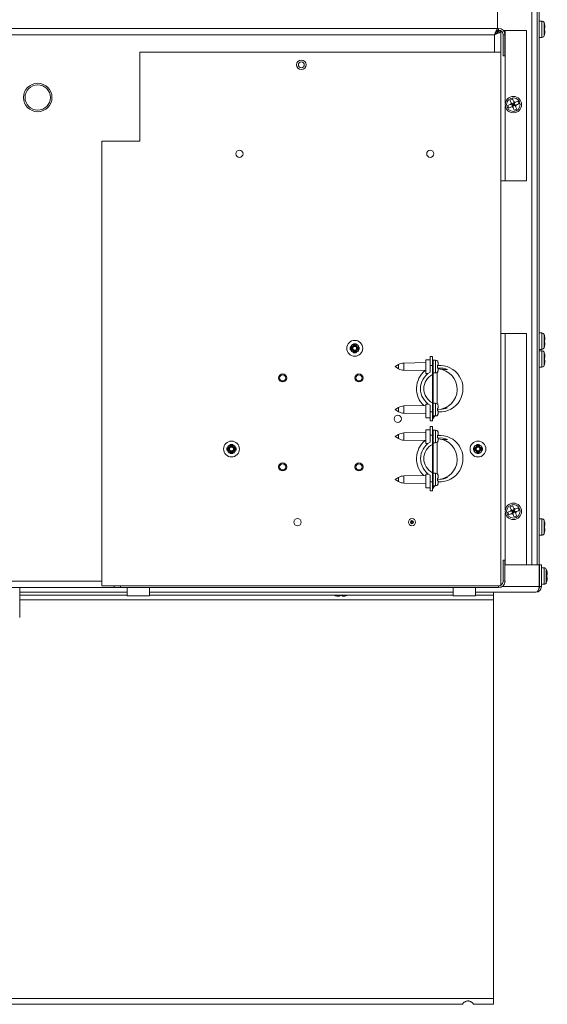
# Model space of a CAD drawing. Units: inches. Extents: x 98 to 216, y 153 to 246.
# Drawn here: x 204 to 215, y 153 to 173 of the extents above; entities that cross this region are included whole.
import ezdxf

# ---------------------------------------------------------------- set-up
doc = ezdxf.new("R2010")
doc.units = ezdxf.units.IN
doc.header["$MEASUREMENT"] = 0

msp = doc.modelspace()

# ---------------------------------------------------------------- linework, layer by layer
at = {"color": 7, "linetype": 'Continuous', "lineweight": 15}
for p, q in [((214.241, 161.972), (214.241, 188.573)), ((214.351, 161.972), (214.351, 188.573)), ((214.387, 161.972), (214.387, 188.573)), ((213.566, 172.526), (213.566, 173.526)), ((214.437, 172.67), (214.387, 172.67)), ((214.437, 172.509), (214.437, 172.67)), ((214.483, 172.509), (214.483, 172.643)), ((213.591, 172.526), (198.355, 172.526)), ((213.51, 172.401), (198.435, 172.401)), ((213.51, 172.059), (213.51, 172.401)), ((213.566, 172.436), (213.566, 172.477)), ((213.591, 172.526), (213.591, 172.488)), ((213.636, 172.481), (213.598, 172.481)), ((213.636, 172.481), (213.636, 172.059)), ((213.678, 172.401), (213.716, 172.401)), ((213.678, 172.401), (213.678, 171.988)), ((213.687, 172.481), (213.723, 172.481)), ((213.716, 172.401), (213.716, 171.988)), ((213.723, 172.481), (214.136, 172.481)), ((213.723, 171.054), (213.723, 172.481)), ((214.136, 172.481), (214.136, 169.525)), ((214.437, 172.348), (214.437, 172.509)), ((214.483, 172.376), (214.483, 172.509)), ((214.492, 172.536), (214.492, 172.482)), ((214.502, 172.536), (214.502, 172.56)), ((214.502, 172.459), (214.502, 172.482)), ((214.387, 172.348), (214.437, 172.348)), ((206.542, 170.309), (206.542, 172.059)), ((206.542, 172.059), (213.636, 172.059)), ((213.636, 172.059), (213.636, 161.563)), ((213.716, 171.988), (213.678, 171.988)), ((213.865, 171.137), (213.815, 171.116)), ((213.824, 171.031), (213.846, 171.04)), ((213.846, 171.04), (213.896, 171.061)), ((213.846, 171.04), (213.867, 170.99)), ((213.846, 171.04), (213.882, 171.026)), ((213.882, 171.026), (213.857, 171.015)), ((213.882, 171.026), (213.867, 170.99)), ((213.882, 171.026), (213.871, 171.051)), ((213.882, 171.026), (213.896, 171.061)), ((213.906, 171.036), (213.882, 171.026)), ((213.892, 171.001), (213.882, 171.026)), ((213.917, 171.011), (213.882, 171.026)), ((213.896, 171.061), (213.917, 171.011)), ((213.993, 171.042), (213.972, 171.092)), ((213.723, 169.525), (213.723, 170.997)), ((213.771, 171.009), (213.791, 170.959)), ((213.845, 170.981), (213.867, 170.99)), ((213.867, 170.99), (213.917, 171.011)), ((213.876, 170.969), (213.867, 170.99)), ((213.898, 170.915), (213.948, 170.935)), ((213.926, 170.989), (213.917, 171.011)), ((205.792, 170.309), (206.542, 170.309)), ((205.792, 161.563), (205.792, 170.309)), ((213.723, 169.525), (213.636, 169.525)), ((214.136, 169.525), (213.723, 169.525)), ((213.636, 166.525), (213.723, 166.525)), ((213.723, 166.525), (214.136, 166.525)), ((213.723, 163.054), (213.723, 166.525)), ((214.136, 166.525), (214.136, 161.972)), ((214.437, 166.534), (214.387, 166.534)), ((214.437, 166.373), (214.437, 166.534)), ((214.437, 166.212), (214.437, 166.373)), ((214.483, 166.373), (214.483, 166.506)), ((214.483, 166.239), (214.483, 166.373)), ((214.492, 166.4), (214.492, 166.346)), ((214.502, 166.4), (214.502, 166.424)), ((210.674, 166.258), (210.674, 166.208)), ((210.674, 166.258), (210.682, 166.258)), ((210.674, 166.208), (210.682, 166.208)), ((210.682, 166.258), (210.707, 166.258)), ((210.682, 166.208), (210.707, 166.208)), ((210.711, 166.252), (210.685, 166.233)), ((210.685, 166.233), (210.711, 166.214)), ((210.692, 166.233), (210.685, 166.233)), ((210.711, 166.252), (210.692, 166.233)), ((210.692, 166.233), (210.711, 166.214)), ((210.739, 166.289), (210.707, 166.258)), ((210.717, 166.258), (210.707, 166.258)), ((210.707, 166.208), (210.739, 166.177)), ((210.717, 166.208), (210.707, 166.208)), ((210.711, 166.252), (210.711, 166.214)), ((210.739, 166.279), (210.717, 166.258)), ((210.717, 166.258), (210.739, 166.258)), ((210.717, 166.208), (210.739, 166.187)), ((210.717, 166.208), (210.739, 166.208)), ((210.727, 166.208), (210.727, 166.258)), ((210.789, 166.323), (210.739, 166.323)), ((210.739, 166.323), (210.739, 166.314)), ((210.739, 166.314), (210.739, 166.289)), ((210.739, 166.279), (210.739, 166.289)), ((210.739, 166.279), (210.739, 166.258)), ((210.739, 166.269), (210.789, 166.269)), ((210.739, 166.208), (210.739, 166.187)), ((210.739, 166.197), (210.789, 166.197)), ((210.739, 166.177), (210.739, 166.187)), ((210.739, 166.177), (210.739, 166.152)), ((210.764, 166.311), (210.745, 166.286)), ((210.764, 166.304), (210.745, 166.286)), ((210.782, 166.286), (210.745, 166.286)), ((210.745, 166.18), (210.782, 166.18)), ((210.745, 166.18), (210.764, 166.155)), ((210.745, 166.18), (210.764, 166.162)), ((210.782, 166.286), (210.764, 166.311)), ((210.764, 166.304), (210.764, 166.311)), ((210.782, 166.286), (210.764, 166.304)), ((210.764, 166.155), (210.782, 166.18)), ((210.764, 166.162), (210.782, 166.18)), ((210.789, 166.323), (210.789, 166.314)), ((210.789, 166.314), (210.789, 166.289)), ((210.82, 166.258), (210.789, 166.289)), ((210.789, 166.279), (210.789, 166.289)), ((210.81, 166.258), (210.789, 166.279)), ((210.789, 166.279), (210.789, 166.258)), ((210.789, 166.258), (210.81, 166.258)), ((210.789, 166.177), (210.82, 166.208)), ((210.789, 166.187), (210.81, 166.208)), ((210.789, 166.208), (210.789, 166.187)), ((210.789, 166.208), (210.81, 166.208)), ((210.789, 166.177), (210.789, 166.187)), ((210.789, 166.177), (210.789, 166.152)), ((210.8, 166.208), (210.8, 166.258)), ((210.82, 166.258), (210.81, 166.258)), ((210.82, 166.208), (210.81, 166.208)), ((210.842, 166.233), (210.816, 166.252)), ((210.816, 166.214), (210.816, 166.252)), ((210.835, 166.233), (210.816, 166.252)), ((210.816, 166.214), (210.842, 166.233)), ((210.816, 166.214), (210.835, 166.233)), ((210.82, 166.258), (210.845, 166.258)), ((210.82, 166.208), (210.845, 166.208)), ((210.835, 166.233), (210.842, 166.233)), ((210.845, 166.258), (210.853, 166.258)), ((210.845, 166.208), (210.853, 166.208)), ((210.853, 166.208), (210.853, 166.258)), ((214.387, 166.212), (214.437, 166.212)), ((214.437, 166.184), (214.387, 166.184)), ((214.437, 166.024), (214.437, 166.184)), ((214.502, 166.322), (214.502, 166.346)), ((210.739, 166.152), (210.739, 166.143)), ((210.739, 166.143), (210.789, 166.143)), ((210.764, 166.162), (210.764, 166.155)), ((210.789, 166.152), (210.789, 166.143)), ((212.243, 166.007), (212.158, 166.007)), ((212.158, 165.737), (212.158, 166.007)), ((212.29, 166.071), (212.243, 166.071)), ((212.243, 166.071), (212.243, 165.896)), ((212.29, 165.896), (212.29, 166.071)), ((212.308, 166.007), (212.29, 166.007)), ((212.308, 166.007), (212.308, 165.827)), ((212.309, 165.995), (212.308, 165.998)), ((212.353, 165.997), (212.308, 165.997)), ((212.353, 165.747), (212.353, 165.997)), ((214.437, 165.863), (214.437, 166.024)), ((214.483, 166.024), (214.483, 166.157)), ((214.483, 165.89), (214.483, 166.024)), ((214.492, 166.051), (214.492, 165.997)), ((214.502, 166.051), (214.502, 166.074)), ((214.502, 165.973), (214.502, 165.997)), ((211.626, 165.914), (211.558, 165.872)), ((211.558, 165.872), (211.626, 165.831)), ((211.626, 165.831), (211.626, 165.914)), ((212.158, 165.951), (211.727, 165.943)), ((211.727, 165.801), (211.727, 165.943)), ((211.727, 165.801), (212.158, 165.793)), ((212.243, 165.896), (212.243, 165.764)), ((212.243, 165.896), (212.29, 165.896)), ((212.29, 165.716), (212.29, 165.896)), ((212.308, 165.827), (212.29, 165.827)), ((212.308, 165.827), (212.308, 165.027)), ((212.392, 165.899), (212.392, 165.845)), ((212.404, 165.899), (212.404, 165.948)), ((212.404, 165.797), (212.404, 165.845)), ((212.406, 165.822), (212.404, 165.797)), ((212.406, 165.899), (212.406, 165.923)), ((212.406, 165.822), (212.406, 165.845)), ((212.483, 165.813), (212.589, 165.813)), ((214.387, 165.863), (214.437, 165.863)), ((212.158, 165.737), (212.203, 165.737)), ((212.29, 165.716), (212.29, 165.161)), ((212.308, 165.747), (212.353, 165.747)), ((212.382, 165.143), (212.382, 165.756)), ((211.626, 165.069), (211.558, 165.027)), ((211.558, 165.027), (211.626, 164.986)), ((211.626, 164.986), (211.626, 165.069)), ((212.158, 165.106), (211.727, 165.098)), ((211.727, 164.956), (211.727, 165.098)), ((212.212, 165.132), (212.158, 165.132)), ((212.158, 164.862), (212.158, 165.132)), ((212.243, 165.112), (212.243, 164.981)), ((212.29, 164.981), (212.29, 165.161)), ((212.308, 165.027), (212.29, 165.027)), ((212.353, 165.152), (212.308, 165.152)), ((212.308, 165.027), (212.308, 164.847)), ((212.353, 164.902), (212.353, 165.152)), ((212.392, 165.054), (212.392, 165)), ((212.404, 165.054), (212.404, 165.103)), ((212.406, 165.054), (212.406, 165.078)), ((212.589, 165.063), (212.543, 165.063)), ((211.727, 164.956), (212.158, 164.948)), ((212.158, 164.862), (212.243, 164.862)), ((212.243, 164.981), (212.29, 164.981)), ((212.243, 164.981), (212.243, 164.806)), ((212.29, 164.806), (212.29, 164.981)), ((212.29, 164.847), (212.308, 164.847)), ((212.308, 164.902), (212.353, 164.902)), ((212.404, 164.952), (212.404, 165)), ((212.406, 164.977), (212.404, 164.952)), ((212.406, 164.977), (212.406, 165)), ((212.243, 164.632), (212.158, 164.632)), ((212.158, 164.362), (212.158, 164.632)), ((212.243, 164.806), (212.29, 164.806)), ((212.29, 164.696), (212.243, 164.696)), ((212.243, 164.696), (212.243, 164.521)), ((212.29, 164.521), (212.29, 164.696)), ((212.308, 164.632), (212.29, 164.632)), ((212.308, 164.632), (212.308, 164.452)), ((211.626, 164.539), (211.558, 164.497)), ((211.558, 164.497), (211.626, 164.456)), ((211.626, 164.456), (211.626, 164.539)), ((212.158, 164.576), (211.727, 164.568)), ((211.727, 164.426), (211.727, 164.568)), ((212.243, 164.521), (212.29, 164.521)), ((212.243, 164.521), (212.243, 164.389)), ((212.29, 164.341), (212.29, 164.521)), ((212.308, 164.452), (212.29, 164.452)), ((212.309, 164.62), (212.308, 164.623)), ((212.353, 164.622), (212.308, 164.622)), ((212.308, 164.452), (212.308, 163.652)), ((212.353, 164.372), (212.353, 164.622)), ((212.392, 164.524), (212.392, 164.47)), ((212.404, 164.524), (212.404, 164.573)), ((212.404, 164.422), (212.404, 164.47)), ((212.406, 164.447), (212.404, 164.422)), ((212.406, 164.524), (212.406, 164.548)), ((212.406, 164.447), (212.406, 164.47)), ((212.483, 164.438), (212.589, 164.438)), ((208.253, 164.276), (208.253, 164.226)), ((208.253, 164.276), (208.261, 164.276)), ((208.261, 164.276), (208.286, 164.276)), ((208.29, 164.27), (208.264, 164.251)), ((208.264, 164.251), (208.29, 164.232)), ((208.271, 164.251), (208.264, 164.251)), ((208.29, 164.27), (208.271, 164.251)), ((208.271, 164.251), (208.29, 164.232)), ((208.317, 164.307), (208.286, 164.276)), ((208.296, 164.276), (208.286, 164.276)), ((208.29, 164.27), (208.29, 164.232)), ((208.317, 164.297), (208.296, 164.276)), ((208.296, 164.276), (208.317, 164.276)), ((208.306, 164.226), (208.306, 164.276)), ((208.367, 164.341), (208.317, 164.341)), ((208.317, 164.341), (208.317, 164.332)), ((208.317, 164.332), (208.317, 164.307)), ((208.317, 164.297), (208.317, 164.307)), ((208.317, 164.297), (208.317, 164.276)), ((208.317, 164.287), (208.367, 164.287)), ((208.342, 164.329), (208.324, 164.303)), ((208.342, 164.322), (208.324, 164.303)), ((208.361, 164.303), (208.324, 164.303)), ((208.361, 164.303), (208.342, 164.329)), ((208.342, 164.322), (208.342, 164.329)), ((208.361, 164.303), (208.342, 164.322)), ((208.367, 164.341), (208.367, 164.332)), ((208.367, 164.332), (208.367, 164.307)), ((208.399, 164.276), (208.367, 164.307)), ((208.367, 164.297), (208.367, 164.307)), ((208.389, 164.276), (208.367, 164.297)), ((208.367, 164.297), (208.367, 164.276)), ((208.367, 164.276), (208.389, 164.276)), ((208.379, 164.226), (208.379, 164.276)), ((208.399, 164.276), (208.389, 164.276)), ((208.42, 164.251), (208.395, 164.27)), ((208.395, 164.232), (208.395, 164.27)), ((208.414, 164.251), (208.395, 164.27)), ((208.395, 164.232), (208.42, 164.251)), ((208.395, 164.232), (208.414, 164.251)), ((208.399, 164.276), (208.424, 164.276)), ((208.414, 164.251), (208.42, 164.251)), ((208.424, 164.276), (208.432, 164.276)), ((208.432, 164.226), (208.432, 164.276)), ((211.727, 164.426), (212.158, 164.418)), ((212.158, 164.362), (212.203, 164.362)), ((212.29, 164.341), (212.29, 163.786)), ((212.308, 164.372), (212.353, 164.372)), ((212.382, 163.768), (212.382, 164.381)), ((213.095, 164.276), (213.104, 164.276)), ((213.095, 164.276), (213.095, 164.226)), ((213.104, 164.276), (213.128, 164.276)), ((213.132, 164.27), (213.107, 164.251)), ((213.107, 164.251), (213.132, 164.232)), ((213.113, 164.251), (213.107, 164.251)), ((213.132, 164.27), (213.113, 164.251)), ((213.113, 164.251), (213.132, 164.232)), ((213.16, 164.307), (213.128, 164.276)), ((213.138, 164.276), (213.128, 164.276)), ((213.132, 164.27), (213.132, 164.232)), ((213.16, 164.297), (213.138, 164.276)), ((213.138, 164.276), (213.16, 164.276)), ((213.148, 164.226), (213.148, 164.276)), ((213.21, 164.341), (213.16, 164.341)), ((213.16, 164.341), (213.16, 164.332)), ((213.16, 164.332), (213.16, 164.307)), ((213.16, 164.297), (213.16, 164.307)), ((213.16, 164.297), (213.16, 164.276)), ((213.16, 164.287), (213.21, 164.287)), ((213.185, 164.329), (213.166, 164.303)), ((213.185, 164.322), (213.166, 164.303)), ((213.204, 164.303), (213.166, 164.303)), ((213.204, 164.303), (213.185, 164.329)), ((213.185, 164.322), (213.185, 164.329)), ((213.204, 164.303), (213.185, 164.322)), ((213.21, 164.341), (213.21, 164.332)), ((213.21, 164.332), (213.21, 164.307)), ((213.241, 164.276), (213.21, 164.307)), ((213.21, 164.297), (213.21, 164.307)), ((213.231, 164.276), (213.21, 164.297)), ((213.21, 164.297), (213.21, 164.276)), ((213.21, 164.276), (213.231, 164.276)), ((213.221, 164.226), (213.221, 164.276)), ((213.241, 164.276), (213.231, 164.276)), ((213.263, 164.251), (213.238, 164.27)), ((213.238, 164.232), (213.238, 164.27)), ((213.256, 164.251), (213.238, 164.27)), ((213.238, 164.232), (213.263, 164.251)), ((213.238, 164.232), (213.256, 164.251)), ((213.241, 164.276), (213.266, 164.276)), ((213.256, 164.251), (213.263, 164.251)), ((213.266, 164.276), (213.275, 164.276)), ((213.275, 164.226), (213.275, 164.276)), ((208.253, 164.226), (208.261, 164.226)), ((208.261, 164.226), (208.286, 164.226)), ((208.286, 164.226), (208.317, 164.194)), ((208.296, 164.226), (208.286, 164.226)), ((208.296, 164.226), (208.317, 164.204)), ((208.296, 164.226), (208.317, 164.226)), ((208.317, 164.226), (208.317, 164.204)), ((208.317, 164.214), (208.367, 164.214)), ((208.317, 164.194), (208.317, 164.204)), ((208.317, 164.194), (208.317, 164.17)), ((208.317, 164.17), (208.317, 164.161)), ((208.317, 164.161), (208.367, 164.161)), ((208.324, 164.198), (208.361, 164.198)), ((208.324, 164.198), (208.342, 164.173)), ((208.324, 164.198), (208.342, 164.179)), ((208.342, 164.173), (208.361, 164.198)), ((208.342, 164.179), (208.361, 164.198)), ((208.342, 164.179), (208.342, 164.173)), ((208.367, 164.194), (208.399, 164.226)), ((208.367, 164.204), (208.389, 164.226)), ((208.367, 164.226), (208.367, 164.204)), ((208.367, 164.226), (208.389, 164.226)), ((208.367, 164.194), (208.367, 164.204)), ((208.367, 164.194), (208.367, 164.17)), ((208.367, 164.17), (208.367, 164.161)), ((208.399, 164.226), (208.389, 164.226)), ((208.399, 164.226), (208.424, 164.226)), ((208.424, 164.226), (208.432, 164.226)), ((213.095, 164.226), (213.104, 164.226)), ((213.104, 164.226), (213.128, 164.226)), ((213.128, 164.226), (213.16, 164.194)), ((213.138, 164.226), (213.128, 164.226)), ((213.138, 164.226), (213.16, 164.204)), ((213.138, 164.226), (213.16, 164.226)), ((213.16, 164.226), (213.16, 164.204)), ((213.16, 164.214), (213.21, 164.214)), ((213.16, 164.194), (213.16, 164.204)), ((213.16, 164.194), (213.16, 164.17)), ((213.16, 164.17), (213.16, 164.161)), ((213.16, 164.161), (213.21, 164.161)), ((213.166, 164.198), (213.204, 164.198)), ((213.166, 164.198), (213.185, 164.173)), ((213.166, 164.198), (213.185, 164.179)), ((213.185, 164.173), (213.204, 164.198)), ((213.185, 164.179), (213.204, 164.198)), ((213.185, 164.179), (213.185, 164.173)), ((213.21, 164.204), (213.231, 164.226)), ((213.21, 164.194), (213.241, 164.226)), ((213.21, 164.226), (213.231, 164.226)), ((213.21, 164.226), (213.21, 164.204)), ((213.21, 164.194), (213.21, 164.204)), ((213.21, 164.194), (213.21, 164.17)), ((213.21, 164.17), (213.21, 164.161)), ((213.241, 164.226), (213.231, 164.226)), ((213.241, 164.226), (213.266, 164.226)), ((213.266, 164.226), (213.275, 164.226)), ((211.626, 163.694), (211.558, 163.652)), ((211.626, 163.611), (211.626, 163.694)), ((212.158, 163.731), (211.727, 163.723)), ((211.727, 163.581), (211.727, 163.723)), ((212.212, 163.757), (212.158, 163.757)), ((212.158, 163.487), (212.158, 163.757)), ((212.243, 163.737), (212.243, 163.606)), ((212.29, 163.606), (212.29, 163.786)), ((212.353, 163.777), (212.308, 163.777)), ((212.353, 163.527), (212.353, 163.777)), ((212.392, 163.679), (212.392, 163.625)), ((212.404, 163.679), (212.404, 163.728)), ((212.406, 163.679), (212.406, 163.703)), ((212.589, 163.688), (212.543, 163.688)), ((211.558, 163.652), (211.626, 163.611)), ((211.727, 163.581), (212.158, 163.573)), ((212.158, 163.487), (212.243, 163.487)), ((212.243, 163.606), (212.29, 163.606)), ((212.243, 163.606), (212.243, 163.431)), ((212.308, 163.652), (212.29, 163.652)), ((212.29, 163.431), (212.29, 163.606)), ((212.29, 163.472), (212.308, 163.472)), ((212.308, 163.652), (212.308, 163.472)), ((212.308, 163.527), (212.353, 163.527)), ((212.404, 163.577), (212.404, 163.625)), ((212.406, 163.602), (212.404, 163.577)), ((212.406, 163.602), (212.406, 163.625)), ((212.243, 163.431), (212.29, 163.431)), ((213.865, 163.137), (213.815, 163.116)), ((213.993, 163.042), (213.972, 163.092)), ((213.723, 161.972), (213.723, 162.997)), ((213.771, 163.009), (213.791, 162.959)), ((213.824, 163.031), (213.846, 163.04)), ((213.845, 162.981), (213.867, 162.99)), ((213.846, 163.04), (213.896, 163.061)), ((213.846, 163.04), (213.867, 162.99)), ((213.846, 163.04), (213.882, 163.026)), ((213.882, 163.026), (213.857, 163.015)), ((213.882, 163.026), (213.867, 162.99)), ((213.867, 162.99), (213.917, 163.011)), ((213.876, 162.969), (213.867, 162.99)), ((213.882, 163.026), (213.871, 163.051)), ((213.882, 163.026), (213.896, 163.061)), ((213.906, 163.036), (213.882, 163.026)), ((213.892, 163.001), (213.882, 163.026)), ((213.917, 163.011), (213.882, 163.026)), ((213.896, 163.061), (213.917, 163.011)), ((213.898, 162.915), (213.948, 162.935)), ((213.926, 162.989), (213.917, 163.011)), ((214.437, 162.879), (214.387, 162.879)), ((214.437, 162.718), (214.437, 162.879)), ((214.437, 162.557), (214.437, 162.718)), ((214.483, 162.718), (214.483, 162.851)), ((214.483, 162.585), (214.483, 162.718)), ((214.492, 162.745), (214.492, 162.691)), ((214.502, 162.745), (214.502, 162.769)), ((214.502, 162.667), (214.502, 162.691)), ((214.387, 162.557), (214.437, 162.557)), ((213.678, 162.063), (213.678, 161.651)), ((213.716, 162.063), (213.678, 162.063)), ((213.716, 162.063), (213.716, 161.651)), ((213.716, 161.972), (214.389, 161.972)), ((214.389, 161.545), (214.389, 161.972)), ((214.397, 161.972), (214.397, 161.545)), ((214.397, 161.972), (214.432, 161.972)), ((214.432, 161.972), (214.432, 161.545)), ((214.397, 161.812), (214.389, 161.812)), ((214.483, 161.913), (214.432, 161.913)), ((214.483, 161.752), (214.483, 161.913)), ((214.483, 161.591), (214.483, 161.752)), ((214.528, 161.752), (214.528, 161.885)), ((214.528, 161.619), (214.528, 161.752)), ((214.538, 161.779), (214.538, 161.725)), ((214.547, 161.779), (214.547, 161.803)), ((214.547, 161.701), (214.547, 161.725)), ((198.435, 161.651), (205.792, 161.651)), ((206.164, 161.563), (205.792, 161.563)), ((206.039, 161.563), (206.039, 161.525)), ((206.164, 161.563), (206.164, 161.525)), ((213.591, 161.563), (206.164, 161.563)), ((213.591, 161.563), (213.591, 161.525)), ((213.636, 161.563), (213.591, 161.563)), ((213.659, 161.545), (214.389, 161.545)), ((213.678, 161.651), (213.716, 161.651)), ((214.393, 161.692), (214.397, 161.692)), ((214.397, 161.545), (214.432, 161.545)), ((214.432, 161.591), (214.483, 161.591)), ((198.355, 161.525), (206.039, 161.525)), ((204.181, 160.938), (204.181, 161.525)), ((204.181, 161.436), (206.292, 161.436)), ((206.292, 161.376), (204.181, 161.376)), ((206.164, 161.525), (206.039, 161.525)), ((213.591, 161.525), (206.164, 161.525)), ((206.292, 161.525), (206.292, 161.363)), ((206.292, 161.363), (206.729, 161.363)), ((206.729, 161.363), (206.729, 161.525)), ((206.729, 161.436), (212.698, 161.436)), ((212.698, 161.376), (206.729, 161.376)), ((210.355, 161.376), (210.622, 161.376)), ((210.438, 161.357), (210.462, 161.357)), ((210.516, 161.367), (210.462, 161.367)), ((210.516, 161.357), (210.539, 161.357)), ((212.698, 161.363), (212.698, 161.525)), ((213.136, 161.363), (212.698, 161.363)), ((213.136, 161.525), (213.136, 161.363)), ((213.136, 161.436), (214.323, 161.436)), ((213.489, 161.376), (213.136, 161.376)), ((213.489, 161.376), (213.489, 161.436)), ((213.489, 161.376), (213.489, 161.288)), ((214.387, 161.508), (214.387, 161.513)), ((213.489, 161.288), (204.181, 161.288)), ((213.489, 161.288), (213.489, 153.446)), ((213.489, 153.446), (198.489, 153.446)), ((213.489, 153.446), (213.489, 153.33)), ((199.098, 153.33), (212.879, 153.33)), ((213.098, 153.33), (213.489, 153.33)), ((213.098, 153.33), (213.098, 153.33))]:
    msp.add_line(p, q, dxfattribs=at)
for centre, radius in [((209.714, 171.809), 0.0938), ((209.714, 171.809), 0.0575), ((204.535, 171.166), 0.28), ((204.535, 171.166), 0.249), ((213.882, 171.026), 0.161), ((213.882, 171.026), 0.133), ((208.498, 170.059), 0.0705), ((212.248, 170.059), 0.0705), ((210.764, 166.233), 0.156), ((209.347, 165.65), 0.08), ((209.347, 165.65), 0.06), ((210.847, 165.65), 0.08), ((210.847, 165.65), 0.06), ((211.609, 164.845), 0.0705), ((208.342, 164.251), 0.156), ((213.185, 164.251), 0.156), ((209.347, 163.9), 0.08), ((209.347, 163.9), 0.06), ((210.847, 163.9), 0.08), ((210.847, 163.9), 0.06), ((213.882, 163.026), 0.161), ((213.882, 163.026), 0.133), ((209.639, 162.813), 0.0705), ((211.889, 162.813), 0.0705), ((211.889, 162.813), 0.03), ((211.889, 162.813), 0.0155)]:
    msp.add_circle(centre, radius, dxfattribs=at)
for centre, radius, start, end in [((214.437, 172.618), 0.052, 28.1169, 90), ((214.341, 172.567), 0.161, 18.7372, 28.1169), ((213.591, 172.401), 0.125, 0, 90), ((213.591, 172.401), 0.0875, 67.4168, 90), ((213.591, 172.401), 0.0875, 0, 58.996), ((214.437, 172.4), 0.052, 270, 331.8831), ((214.341, 172.452), 0.161, 331.8831, 341.2995), ((213.882, 171.026), 0.0575, 140.4544, 174.4422), ((213.882, 171.026), 0.0575, 50.4544, 84.4422), ((213.882, 171.026), 0.0575, 320.4544, 354.4422), ((213.882, 171.026), 0.0575, 230.4544, 264.4422), ((214.437, 166.482), 0.052, 28.1169, 90), ((214.341, 166.43), 0.161, 18.7372, 28.1169), ((210.764, 166.233), 0.085, 107.1046, 162.8954), ((210.764, 166.233), 0.085, 197.1046, 252.8954), ((210.764, 166.233), 0.085, 17.1046, 72.8954), ((210.764, 166.233), 0.085, 287.1046, 342.8954), ((214.437, 166.264), 0.052, 270, 331.8831), ((214.437, 166.132), 0.052, 28.1169, 90), ((214.341, 166.315), 0.161, 331.8831, 341.2995), ((212.353, 165.945), 0.052, 37.7749, 90), ((214.341, 166.081), 0.161, 18.7372, 28.1169), ((211.73, 165.743), 0.2, 91.081, 121.5467), ((211.73, 166.001), 0.2, 238.4533, 268.919), ((212.434, 165.438), 0.456, 128.9264, 226.7393), ((212.378, 165.427), 0.4, 270.5626, 85.9733), ((212.434, 165.438), 0.457, 267.071, 95.3387), ((212.434, 165.438), 0.406, 67.465, 93.9353), ((214.437, 165.915), 0.052, 270, 331.8831), ((214.341, 165.966), 0.161, 331.8831, 341.2995), ((212.434, 165.438), 0.378, 120.3072, 239.6928), ((212.434, 165.438), 0.313, 117.3355, 242.6645), ((212.353, 165.799), 0.052, 270, 322.3716), ((211.73, 164.898), 0.2, 91.081, 121.5467), ((212.353, 165.1), 0.052, 37.7749, 90), ((212.434, 165.438), 0.406, 270.9715, 292.535), ((211.73, 165.156), 0.2, 238.4533, 268.919), ((212.353, 164.954), 0.052, 270, 322.3716), ((211.73, 164.368), 0.2, 91.081, 121.5467), ((211.73, 164.626), 0.2, 238.4533, 268.919), ((212.353, 164.57), 0.052, 37.7749, 90), ((212.378, 164.052), 0.4, 270.5626, 85.9733), ((212.434, 164.063), 0.457, 266.5006, 95.3387), ((212.434, 164.063), 0.406, 67.465, 93.9353), ((208.342, 164.251), 0.085, 107.1046, 162.8954), ((208.342, 164.251), 0.085, 17.1046, 72.8954), ((212.434, 164.063), 0.456, 128.9264, 226.7393), ((212.434, 164.063), 0.377, 120.3072, 239.6928), ((212.434, 164.063), 0.313, 117.3355, 242.6645), ((212.353, 164.424), 0.052, 270, 322.3716), ((213.185, 164.251), 0.085, 107.1046, 162.8954), ((213.185, 164.251), 0.085, 17.1046, 72.8954), ((208.342, 164.251), 0.085, 197.1046, 252.8954), ((208.342, 164.251), 0.085, 287.1046, 342.8954), ((213.185, 164.251), 0.085, 197.1046, 252.8954), ((213.185, 164.251), 0.085, 287.1046, 342.8954), ((211.73, 163.523), 0.2, 91.081, 121.5467), ((212.353, 163.725), 0.052, 37.7749, 90), ((212.434, 164.063), 0.406, 270.9715, 292.535), ((211.73, 163.781), 0.2, 238.4533, 268.919), ((212.353, 163.579), 0.052, 270, 322.3716), ((213.882, 163.026), 0.0575, 50.4544, 84.4422), ((213.882, 163.026), 0.0575, 140.4544, 174.4422), ((213.882, 163.026), 0.0575, 230.4544, 264.4422), ((213.882, 163.026), 0.0575, 320.4544, 354.4422), ((214.437, 162.827), 0.052, 28.1169, 90), ((214.341, 162.775), 0.161, 18.7372, 28.1169), ((214.437, 162.609), 0.052, 270, 331.8831), ((214.341, 162.66), 0.161, 331.8831, 341.2995), ((214.483, 161.861), 0.052, 28.1169, 90), ((214.386, 161.809), 0.161, 18.7372, 28.1169), ((213.591, 161.651), 0.126, 270, 360), ((213.591, 161.651), 0.0875, 301.004, 360), ((214.323, 161.545), 0.109, 270, 360), ((214.323, 161.545), 0.0735, 329.7573, 360), ((214.483, 161.643), 0.052, 270, 331.8831), ((214.386, 161.694), 0.161, 331.8831, 341.2995), ((210.431, 161.518), 0.161, 241.8831, 251.2995), ((210.546, 161.518), 0.161, 288.7372, 298.1169)]:
    msp.add_arc(centre, radius, start, end, dxfattribs=at)
msp.add_ellipse((214.323, 161.545), major_axis=(0, 0.109), ratio=0.607122, start_param=3.141593, end_param=4.712389, dxfattribs=at)
for points, knots in [([(214.492, 172.618), (214.492, 172.617), (214.499, 172.598), (214.502, 172.578), (214.502, 172.56), (214.502, 172.56)], [0, 0, 0, 0, 0.069196, 0.994332, 1, 1, 1, 1]), ([(213.591, 172.526), (213.584, 172.525), (213.572, 172.521), (213.553, 172.496), (213.535, 172.46), (213.52, 172.425), (213.512, 172.405), (213.51, 172.401)], [0, 0, 0, 0, 0.231966, 0.4639775, 0.6959956, 0.9280127, 1, 1, 1, 1]), ([(213.591, 172.488), (213.584, 172.487), (213.571, 172.484), (213.551, 172.465), (213.531, 172.436), (213.517, 172.412), (213.51, 172.401)], [0, 0, 0, 0, 0.245176, 0.494305, 0.743429, 1, 1, 1, 1]), ([(213.51, 172.401), (213.527, 172.407), (213.56, 172.421), (213.601, 172.441), (213.63, 172.461), (213.634, 172.474), (213.636, 172.481)], [0, 0, 0, 0, 0.249998, 0.500004, 0.750001, 1, 1, 1, 1]), ([(213.51, 172.401), (213.522, 172.407), (213.545, 172.421), (213.574, 172.441), (213.594, 172.461), (213.596, 172.474), (213.598, 172.481)], [0, 0, 0, 0, 0.25, 0.500001, 0.750003, 1, 1, 1, 1]), ([(214.492, 172.536), (214.492, 172.536), (214.499, 172.536), (214.502, 172.536), (214.502, 172.536), (214.502, 172.536)], [0, 0, 0, 0, 0.069199, 0.994332, 1, 1, 1, 1]), ([(214.492, 172.482), (214.492, 172.482), (214.499, 172.482), (214.502, 172.482), (214.502, 172.482), (214.502, 172.482)], [0, 0, 0, 0, 0.069199, 0.994332, 1, 1, 1, 1]), ([(214.502, 172.459), (214.5, 172.442), (214.499, 172.422), (214.493, 172.404), (214.492, 172.4)], [0, 0, 0, 0, 0.825288, 1, 1, 1, 1]), ([(213.771, 171.009), (213.772, 171.01), (213.789, 171.017), (213.807, 171.024), (213.824, 171.031), (213.824, 171.031)], [0, 0, 0, 0, 0.069189, 0.994331, 1, 1, 1, 1]), ([(213.837, 171.062), (213.831, 171.077), (213.823, 171.096), (213.816, 171.113), (213.815, 171.116)], [0, 0, 0, 0, 0.82529, 1, 1, 1, 1]), ([(213.846, 171.04), (213.846, 171.041), (213.843, 171.049), (213.84, 171.056), (213.837, 171.062)], [0, 0, 0, 0, 0.100649, 1, 1, 1, 1]), ([(213.887, 171.083), (213.881, 171.098), (213.873, 171.116), (213.866, 171.134), (213.865, 171.137)], [0, 0, 0, 0, 0.82529, 1, 1, 1, 1]), ([(213.896, 171.061), (213.896, 171.062), (213.893, 171.07), (213.89, 171.077), (213.887, 171.083)], [0, 0, 0, 0, 0.10065, 1, 1, 1, 1]), ([(213.896, 171.061), (213.897, 171.061), (213.905, 171.065), (213.912, 171.067), (213.918, 171.07)], [0, 0, 0, 0, 0.100651, 1, 1, 1, 1]), ([(213.917, 171.011), (213.918, 171.011), (213.926, 171.015), (213.932, 171.018), (213.939, 171.02)], [0, 0, 0, 0, 0.100652, 1, 1, 1, 1]), ([(213.918, 171.07), (213.933, 171.076), (213.952, 171.084), (213.969, 171.091), (213.972, 171.092)], [0, 0, 0, 0, 0.825291, 1, 1, 1, 1]), ([(213.939, 171.02), (213.954, 171.026), (213.972, 171.034), (213.989, 171.041), (213.993, 171.042)], [0, 0, 0, 0, 0.825292, 1, 1, 1, 1]), ([(213.791, 170.959), (213.792, 170.96), (213.809, 170.967), (213.828, 170.974), (213.845, 170.981), (213.845, 170.981)], [0, 0, 0, 0, 0.06919, 0.99433, 1, 1, 1, 1]), ([(213.898, 170.915), (213.898, 170.916), (213.891, 170.933), (213.883, 170.951), (213.876, 170.968), (213.876, 170.969)], [0, 0, 0, 0, 0.06919, 0.994333, 1, 1, 1, 1]), ([(213.948, 170.935), (213.948, 170.937), (213.941, 170.954), (213.933, 170.972), (213.926, 170.989), (213.926, 170.989)], [0, 0, 0, 0, 0.0691912, 0.9943333, 1, 1, 1, 1]), ([(214.492, 166.482), (214.492, 166.48), (214.499, 166.462), (214.502, 166.442), (214.502, 166.424), (214.502, 166.424)], [0, 0, 0, 0, 0.069189, 0.994322, 1, 1, 1, 1]), ([(214.492, 166.4), (214.492, 166.4), (214.499, 166.4), (214.502, 166.4), (214.502, 166.4), (214.502, 166.4)], [0, 0, 0, 0, 0.069208, 0.994352, 1, 1, 1, 1]), ([(214.492, 166.346), (214.492, 166.346), (214.499, 166.346), (214.502, 166.346), (214.502, 166.346), (214.502, 166.346)], [0, 0, 0, 0, 0.069208, 0.994352, 1, 1, 1, 1]), ([(214.502, 166.322), (214.5, 166.306), (214.499, 166.286), (214.493, 166.267), (214.492, 166.264)], [0, 0, 0, 0, 0.825291, 1, 1, 1, 1]), ([(214.492, 166.133), (214.492, 166.131), (214.499, 166.113), (214.502, 166.093), (214.502, 166.075), (214.502, 166.074)], [0, 0, 0, 0, 0.069199, 0.994332, 1, 1, 1, 1]), ([(214.492, 166.051), (214.492, 166.051), (214.499, 166.051), (214.502, 166.051), (214.502, 166.051), (214.502, 166.051)], [0, 0, 0, 0, 0.069199, 0.994332, 1, 1, 1, 1]), ([(214.492, 165.997), (214.492, 165.997), (214.499, 165.997), (214.502, 165.997), (214.502, 165.997), (214.502, 165.997)], [0, 0, 0, 0, 0.069199, 0.994332, 1, 1, 1, 1]), ([(212.392, 165.976), (212.395, 165.972), (212.401, 165.963), (212.403, 165.953), (212.404, 165.948)], [0, 0, 0, 0, 0.487848, 1, 1, 1, 1]), ([(212.392, 165.899), (212.395, 165.899), (212.401, 165.899), (212.403, 165.899), (212.404, 165.899)], [0, 0, 0, 0, 0.4878826, 1, 1, 1, 1]), ([(212.392, 165.845), (212.395, 165.845), (212.401, 165.845), (212.403, 165.845), (212.404, 165.845)], [0, 0, 0, 0, 0.4878826, 1, 1, 1, 1]), ([(212.404, 165.797), (212.403, 165.791), (212.401, 165.781), (212.395, 165.773), (212.392, 165.769)], [0, 0, 0, 0, 0.520143, 1, 1, 1, 1]), ([(212.404, 165.948), (212.405, 165.94), (212.406, 165.931), (212.406, 165.923), (212.406, 165.923)], [0, 0, 0, 0, 0.986631, 1, 1, 1, 1]), ([(214.502, 165.973), (214.5, 165.957), (214.499, 165.937), (214.493, 165.918), (214.492, 165.915)], [0, 0, 0, 0, 0.825284, 1, 1, 1, 1]), ([(212.392, 165.131), (212.395, 165.127), (212.401, 165.118), (212.403, 165.108), (212.404, 165.103)], [0, 0, 0, 0, 0.487865, 1, 1, 1, 1]), ([(212.392, 165.054), (212.395, 165.054), (212.401, 165.054), (212.403, 165.054), (212.404, 165.054)], [0, 0, 0, 0, 0.487813, 1, 1, 1, 1]), ([(212.404, 165.103), (212.405, 165.095), (212.406, 165.086), (212.406, 165.078), (212.406, 165.078)], [0, 0, 0, 0, 0.986631, 1, 1, 1, 1]), ([(212.308, 164.856), (212.309, 164.861), (212.311, 164.87), (212.322, 164.885), (212.331, 164.897), (212.335, 164.902)], [0, 0, 0, 0, 0.368814, 0.716401, 1, 1, 1, 1]), ([(212.392, 165), (212.395, 165), (212.401, 165), (212.403, 165), (212.404, 165)], [0, 0, 0, 0, 0.487813, 1, 1, 1, 1]), ([(212.404, 164.952), (212.403, 164.946), (212.401, 164.936), (212.395, 164.928), (212.392, 164.924)], [0, 0, 0, 0, 0.520143, 1, 1, 1, 1]), ([(212.392, 164.601), (212.395, 164.597), (212.401, 164.588), (212.403, 164.578), (212.404, 164.573)], [0, 0, 0, 0, 0.487848, 1, 1, 1, 1]), ([(212.392, 164.524), (212.395, 164.524), (212.401, 164.524), (212.403, 164.524), (212.404, 164.524)], [0, 0, 0, 0, 0.4878826, 1, 1, 1, 1]), ([(212.392, 164.47), (212.395, 164.47), (212.401, 164.47), (212.403, 164.47), (212.404, 164.47)], [0, 0, 0, 0, 0.4878826, 1, 1, 1, 1]), ([(212.404, 164.573), (212.405, 164.565), (212.406, 164.556), (212.406, 164.548), (212.406, 164.548)], [0, 0, 0, 0, 0.986631, 1, 1, 1, 1]), ([(212.404, 164.422), (212.403, 164.416), (212.401, 164.406), (212.395, 164.398), (212.392, 164.394)], [0, 0, 0, 0, 0.520143, 1, 1, 1, 1]), ([(212.392, 163.756), (212.395, 163.752), (212.401, 163.743), (212.403, 163.733), (212.404, 163.728)], [0, 0, 0, 0, 0.487865, 1, 1, 1, 1]), ([(212.392, 163.679), (212.395, 163.679), (212.401, 163.679), (212.403, 163.679), (212.404, 163.679)], [0, 0, 0, 0, 0.487813, 1, 1, 1, 1]), ([(212.404, 163.728), (212.405, 163.72), (212.406, 163.711), (212.406, 163.703), (212.406, 163.703)], [0, 0, 0, 0, 0.986631, 1, 1, 1, 1]), ([(212.308, 163.481), (212.309, 163.486), (212.311, 163.495), (212.322, 163.51), (212.331, 163.522), (212.335, 163.527)], [0, 0, 0, 0, 0.368814, 0.716401, 1, 1, 1, 1]), ([(212.392, 163.625), (212.395, 163.625), (212.401, 163.625), (212.403, 163.625), (212.404, 163.625)], [0, 0, 0, 0, 0.487813, 1, 1, 1, 1]), ([(212.404, 163.577), (212.403, 163.571), (212.401, 163.561), (212.395, 163.553), (212.392, 163.549)], [0, 0, 0, 0, 0.520143, 1, 1, 1, 1]), ([(213.837, 163.062), (213.831, 163.077), (213.823, 163.096), (213.816, 163.113), (213.815, 163.116)], [0, 0, 0, 0, 0.825288, 1, 1, 1, 1]), ([(213.887, 163.083), (213.881, 163.098), (213.873, 163.116), (213.866, 163.134), (213.865, 163.137)], [0, 0, 0, 0, 0.82529, 1, 1, 1, 1]), ([(213.896, 163.061), (213.896, 163.062), (213.893, 163.07), (213.89, 163.077), (213.887, 163.083)], [0, 0, 0, 0, 0.100648, 1, 1, 1, 1]), ([(213.918, 163.07), (213.933, 163.076), (213.952, 163.084), (213.969, 163.091), (213.972, 163.092)], [0, 0, 0, 0, 0.825294, 1, 1, 1, 1]), ([(213.771, 163.009), (213.772, 163.01), (213.789, 163.017), (213.807, 163.024), (213.824, 163.031), (213.824, 163.031)], [0, 0, 0, 0, 0.0691894, 0.9943292, 1, 1, 1, 1]), ([(213.791, 162.959), (213.792, 162.96), (213.809, 162.967), (213.828, 162.974), (213.845, 162.981), (213.845, 162.981)], [0, 0, 0, 0, 0.0691894, 0.9943292, 1, 1, 1, 1]), ([(213.846, 163.04), (213.846, 163.041), (213.843, 163.049), (213.84, 163.056), (213.837, 163.062)], [0, 0, 0, 0, 0.100647, 1, 1, 1, 1]), ([(213.898, 162.915), (213.898, 162.916), (213.891, 162.933), (213.883, 162.951), (213.876, 162.968), (213.876, 162.969)], [0, 0, 0, 0, 0.069197, 0.994322, 1, 1, 1, 1]), ([(213.896, 163.061), (213.897, 163.061), (213.905, 163.065), (213.912, 163.067), (213.918, 163.07)], [0, 0, 0, 0, 0.100653, 1, 1, 1, 1]), ([(213.917, 163.011), (213.918, 163.011), (213.926, 163.015), (213.932, 163.018), (213.939, 163.02)], [0, 0, 0, 0, 0.100647, 1, 1, 1, 1]), ([(213.948, 162.935), (213.948, 162.937), (213.941, 162.954), (213.933, 162.972), (213.926, 162.989), (213.926, 162.989)], [0, 0, 0, 0, 0.069199, 0.994322, 1, 1, 1, 1]), ([(213.939, 163.02), (213.954, 163.026), (213.972, 163.034), (213.989, 163.041), (213.993, 163.042)], [0, 0, 0, 0, 0.825294, 1, 1, 1, 1]), ([(214.492, 162.827), (214.492, 162.826), (214.499, 162.807), (214.502, 162.787), (214.502, 162.769), (214.502, 162.769)], [0, 0, 0, 0, 0.069189, 0.994312, 1, 1, 1, 1]), ([(214.492, 162.745), (214.492, 162.745), (214.499, 162.745), (214.502, 162.745), (214.502, 162.745), (214.502, 162.745)], [0, 0, 0, 0, 0.069199, 0.994332, 1, 1, 1, 1]), ([(214.492, 162.691), (214.492, 162.691), (214.499, 162.691), (214.502, 162.691), (214.502, 162.691), (214.502, 162.691)], [0, 0, 0, 0, 0.069199, 0.994332, 1, 1, 1, 1]), ([(214.502, 162.667), (214.5, 162.651), (214.499, 162.631), (214.493, 162.612), (214.492, 162.609)], [0, 0, 0, 0, 0.82529, 1, 1, 1, 1]), ([(214.538, 161.861), (214.538, 161.86), (214.545, 161.841), (214.547, 161.821), (214.547, 161.803), (214.547, 161.803)], [0, 0, 0, 0, 0.069191, 0.994332, 1, 1, 1, 1]), ([(214.538, 161.779), (214.538, 161.779), (214.545, 161.779), (214.547, 161.779), (214.547, 161.779), (214.547, 161.779)], [0, 0, 0, 0, 0.069171, 0.994312, 1, 1, 1, 1]), ([(214.538, 161.725), (214.538, 161.725), (214.545, 161.725), (214.547, 161.725), (214.547, 161.725), (214.547, 161.725)], [0, 0, 0, 0, 0.069171, 0.994312, 1, 1, 1, 1]), ([(214.393, 161.693), (214.393, 161.693), (214.391, 161.692), (214.39, 161.696), (214.389, 161.697)], [0, 0, 0, 0, 0.546893, 1, 1, 1, 1]), ([(214.389, 161.678), (214.391, 161.681), (214.393, 161.686), (214.395, 161.69), (214.395, 161.692)], [0, 0, 0, 0, 0.56271, 1, 1, 1, 1]), ([(214.547, 161.701), (214.546, 161.685), (214.545, 161.665), (214.539, 161.646), (214.538, 161.643)], [0, 0, 0, 0, 0.825291, 1, 1, 1, 1]), ([(210.438, 161.357), (210.421, 161.358), (210.402, 161.359), (210.383, 161.365), (210.38, 161.367)], [0, 0, 0, 0, 0.8252898, 1, 1, 1, 1]), ([(210.462, 161.357), (210.462, 161.358), (210.462, 161.359), (210.462, 161.365), (210.462, 161.367)], [0, 0, 0, 0, 0.825296, 1, 1, 1, 1]), ([(210.516, 161.357), (210.516, 161.358), (210.516, 161.359), (210.516, 161.365), (210.516, 161.367)], [0, 0, 0, 0, 0.825296, 1, 1, 1, 1]), ([(210.597, 161.367), (210.596, 161.366), (210.578, 161.36), (210.558, 161.357), (210.539, 161.357), (210.539, 161.357)], [0, 0, 0, 0, 0.069194, 0.994332, 1, 1, 1, 1]), ([(212.989, 153.395), (212.982, 153.395), (212.969, 153.394), (212.95, 153.389), (212.932, 153.38), (212.915, 153.368), (212.9, 153.355), (212.888, 153.341), (212.881, 153.333), (212.878, 153.329), (212.879, 153.33), (212.879, 153.33)], [0, 0, 0, 0, 0.10005, 0.198801, 0.301311, 0.412092, 0.55376, 0.695434, 0.842503, 0.99982, 1, 1, 1, 1]), ([(213.098, 153.33), (213.098, 153.33), (213.099, 153.329), (213.096, 153.333), (213.09, 153.341), (213.077, 153.355), (213.062, 153.368), (213.045, 153.38), (213.027, 153.389), (213.008, 153.394), (212.995, 153.395), (212.989, 153.395)], [0, 0, 0, 0, 0.000131, 0.157162, 0.3041, 0.445848, 0.587841, 0.698479, 0.80096, 0.899799, 1, 1, 1, 1])]:
    msp.add_open_spline(points, degree=3, knots=knots, dxfattribs=at)

doc.saveas('drawing.dxf')
